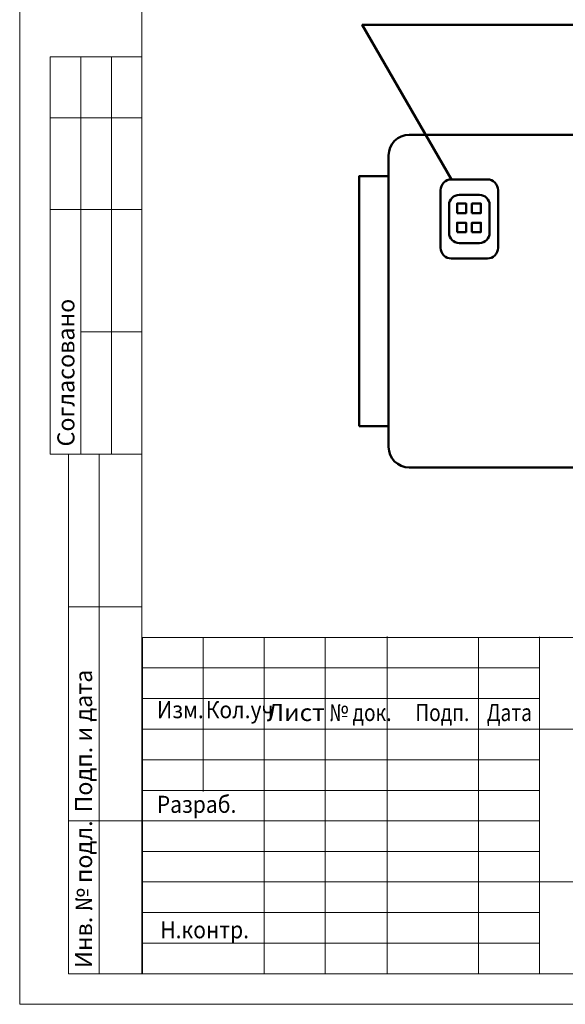
# Model space of a CAD drawing. Units: millimetres. Extents: x 2417 to 47757, y 828 to 38079.
# Drawn here: x 5524 to 7756, y 16069 to 20096 of the extents above; entities that cross this region are included whole.
import ezdxf
from ezdxf.lldxf.tags import DXFTag

# ---------------------------------------------------------------- set-up
doc = ezdxf.new("R2010")
doc.units = ezdxf.units.MM
doc.layers.add('4', color=140, linetype='Continuous', lineweight=15)
doc.styles.add('0', font='txt', dxfattribs={"height": 1})
tags = doc.linetypes.add('New Line1', pattern=[1.5, 1, -0.5]).pattern_tags.tags
tags[6:7] = [DXFTag(74, 4), DXFTag(75, 0), DXFTag(340, '0'), DXFTag(46, 1.0), DXFTag(50, 0.0), DXFTag(44, 0.0), DXFTag(45, 0.0)]
tags[4:5] = [DXFTag(74, 4), DXFTag(75, 0), DXFTag(340, '0'), DXFTag(46, 1.0), DXFTag(50, 0.0), DXFTag(44, 0.0), DXFTag(45, 0.0)]

msp = doc.modelspace()

# ---------------------------------------------------------------- linework, layer by layer
at = {"layer": '4', "color": 250, "lineweight": 50}
for points in [[(6912.24742, 18434.11431), (7033.15242, 18434.11431), (7033.15242, 19455.87931), (6912.24742, 19455.87931), (6912.24742, 18434.11431)], [(7313.11742, 19305.41431), (7349.86242, 19305.41431), (7349.86242, 19343.93931), (7313.11742, 19343.93931), (7313.11742, 19305.41431)], [(7374.16242, 19305.41431), (7410.90742, 19305.41431), (7410.90742, 19343.93931), (7374.16242, 19343.93931), (7374.16242, 19305.41431)], [(7313.11742, 19227.18181), (7349.86242, 19227.18181), (7349.86242, 19265.70681), (7313.11742, 19265.70681), (7313.11742, 19227.18181)], [(7374.16242, 19227.18181), (7410.90742, 19227.18181), (7410.90742, 19265.70681), (7374.16242, 19265.70681), (7374.16242, 19227.18181)]]:
    msp.add_lwpolyline(points, close=True, dxfattribs=at)
at = {"layer": '4', "color": 250, "linetype": 'New Line1', "lineweight": 9}
msp.add_open_spline([(5524.27242, 23494.46431), (5524.27242, 23494.46431), (10774.27742, 23494.46431), (10774.27742, 23494.46431), (10774.27742, 23494.46431), (10774.27742, 23494.46431), (10774.27742, 16069.45931), (10774.27742, 16069.45931), (10774.27742, 16069.45931), (10774.27742, 16069.45931), (5524.27242, 16069.45931), (5524.27242, 16069.45931), (5524.27242, 16069.45931), (5524.27242, 16069.45931), (5524.27242, 23494.46431), (5524.27242, 23494.46431)], degree=3, knots=[0, 0, 0, 0, 0.2, 0.2, 0.2, 0.20000001, 0.4, 0.4, 0.4, 0.40000001, 0.6, 0.6, 0.6, 0.60000001, 1, 1, 1, 1], dxfattribs=at)
at = {"layer": '4', "color": 250, "lineweight": 18}
msp.add_open_spline([(6024.27492, 16194.46181), (6024.27492, 16194.46181), (10649.27492, 16194.46181), (10649.27492, 16194.46181), (10649.27492, 16194.46181), (10649.27492, 16194.46181), (10649.27492, 23369.46181), (10649.27492, 23369.46181), (10649.27492, 23369.46181), (10649.27492, 23369.46181), (6024.27492, 23369.46181), (6024.27492, 23369.46181), (6024.27492, 23369.46181), (6024.27492, 23369.46181), (6024.27492, 16194.46181), (6024.27492, 16194.46181)], degree=3, knots=[0, 0, 0, 0, 0.2, 0.2, 0.2, 0.20000001, 0.4, 0.4, 0.4, 0.40000001, 0.6, 0.6, 0.6, 0.60000001, 1, 1, 1, 1], dxfattribs=at)
at = {"layer": '4', "color": 250, "lineweight": 50}
for points, knots in [([(7290.38492, 19442.91431), (7290.38492, 19442.91431), (6925.68242, 20074.59681), (6925.68242, 20074.59681), (6925.68242, 20074.59681), (6925.68242, 20074.59681), (8336.08742, 20074.59681), (8336.08742, 20074.59681)], [0, 0, 0, 0, 0.3333333333, 0.3333333333, 0.3333333333, 0.3333333433, 1, 1, 1, 1]), ([(7117.43242, 19625.38431), (7117.43242, 19625.38431), (9677.52992, 19625.38431), (9677.52992, 19625.38431), (9677.52992, 19625.38431), (9723.88492, 19625.38431), (9739.10742, 19581.51681), (9761.80992, 19541.10431), (9761.80992, 19541.10431), (9761.80992, 19541.10431), (9994.13742, 19127.53931), (9994.13742, 19127.53931), (9994.13742, 19127.53931), (10034.31992, 19056.01181), (10011.94242, 18865.08181), (9976.16742, 18791.25181), (9976.16742, 18791.25181), (9976.16742, 18791.25181), (9761.80992, 18348.89181), (9761.80992, 18348.89181), (9761.80992, 18348.89181), (9741.59742, 18307.17681), (9723.88242, 18264.60931), (9677.52992, 18264.60931), (9677.52992, 18264.60931), (9677.52992, 18264.60931), (7117.43242, 18264.60931), (7117.43242, 18264.60931), (7117.43242, 18264.60931), (7071.07742, 18264.60931), (7033.15242, 18302.53681), (7033.15242, 18348.89181), (7033.15242, 18348.89181), (7033.15242, 18348.89181), (7033.15242, 19541.10431), (7033.15242, 19541.10431), (7033.15242, 19541.10431), (7033.15242, 19587.45681), (7071.07742, 19625.38431), (7117.43242, 19625.38431)], [0, 0, 0, 0, 0.0909090909, 0.0909090909, 0.0909090909, 0.0909091009, 0.1818181818, 0.1818181818, 0.1818181818, 0.1818181918, 0.2727272727, 0.2727272727, 0.2727272727, 0.2727272827, 0.3636363636, 0.3636363636, 0.3636363636, 0.3636363736, 0.4545454545, 0.4545454545, 0.4545454545, 0.4545454645, 0.5454545455, 0.5454545455, 0.5454545455, 0.5454545555, 0.6363636364, 0.6363636364, 0.6363636364, 0.6363636464, 0.7272727273, 0.7272727273, 0.7272727273, 0.7272727373, 0.8181818182, 0.8181818182, 0.8181818182, 0.8181818282, 1, 1, 1, 1]), ([(7290.38492, 19442.91431), (7290.38492, 19442.91431), (7436.60242, 19442.91431), (7436.60242, 19442.91431), (7436.60242, 19442.91431), (7460.93492, 19442.91431), (7480.84242, 19423.00681), (7480.84242, 19398.67431), (7480.84242, 19398.67431), (7480.84242, 19398.67431), (7480.84242, 19163.55681), (7480.84242, 19163.55681), (7480.84242, 19163.55681), (7480.84242, 19139.22431), (7460.93492, 19119.31681), (7436.60242, 19119.31681), (7436.60242, 19119.31681), (7436.60242, 19119.31681), (7290.38492, 19119.31681), (7290.38492, 19119.31681), (7290.38492, 19119.31681), (7266.05242, 19119.31681), (7246.14492, 19139.22431), (7246.14492, 19163.55681), (7246.14492, 19163.55681), (7246.14492, 19163.55681), (7246.14492, 19398.67431), (7246.14492, 19398.67431), (7246.14492, 19398.67431), (7246.14492, 19423.00681), (7266.05242, 19442.91431), (7290.38492, 19442.91431)], [0, 0, 0, 0, 0.1111111111, 0.1111111111, 0.1111111111, 0.1111111211, 0.2222222222, 0.2222222222, 0.2222222222, 0.2222222322, 0.3333333333, 0.3333333333, 0.3333333333, 0.3333333433, 0.4444444444, 0.4444444444, 0.4444444444, 0.4444444544, 0.5555555556, 0.5555555556, 0.5555555556, 0.5555555656, 0.6666666667, 0.6666666667, 0.6666666667, 0.6666666767, 0.7777777778, 0.7777777778, 0.7777777778, 0.7777777878, 1, 1, 1, 1]), ([(7321.95992, 19379.49931), (7321.95992, 19379.49931), (7405.02742, 19379.49931), (7405.02742, 19379.49931), (7405.02742, 19379.49931), (7427.81992, 19379.49931), (7446.46742, 19360.85181), (7446.46742, 19338.05931), (7446.46742, 19338.05931), (7446.46742, 19338.05931), (7446.46742, 19224.17181), (7446.46742, 19224.17181), (7446.46742, 19224.17181), (7446.46742, 19201.37931), (7427.81992, 19182.73181), (7405.02742, 19182.73181), (7405.02742, 19182.73181), (7405.02742, 19182.73181), (7321.95992, 19182.73181), (7321.95992, 19182.73181), (7321.95992, 19182.73181), (7299.16742, 19182.73181), (7280.51992, 19201.37931), (7280.51992, 19224.17181), (7280.51992, 19224.17181), (7280.51992, 19224.17181), (7280.51992, 19338.05931), (7280.51992, 19338.05931), (7280.51992, 19338.05931), (7280.51992, 19360.85181), (7299.16742, 19379.49931), (7321.95992, 19379.49931)], [0, 0, 0, 0, 0.1111111111, 0.1111111111, 0.1111111111, 0.1111111211, 0.2222222222, 0.2222222222, 0.2222222222, 0.2222222322, 0.3333333333, 0.3333333333, 0.3333333333, 0.3333333433, 0.4444444444, 0.4444444444, 0.4444444444, 0.4444444544, 0.5555555556, 0.5555555556, 0.5555555556, 0.5555555656, 0.6666666667, 0.6666666667, 0.6666666667, 0.6666666767, 0.7777777778, 0.7777777778, 0.7777777778, 0.7777777878, 1, 1, 1, 1])]:
    msp.add_open_spline(points, degree=3, knots=knots, dxfattribs=at)
at = {"layer": '4', "color": 250, "lineweight": 20}
for points in [[(5649.27492, 19944.45431), (5649.27492, 19944.45431), (6024.27492, 19944.45431), (6024.27492, 19944.45431)], [(5649.27992, 18319.45931), (5649.27992, 18319.45931), (5649.27992, 19944.45931), (5649.27992, 19944.45931)], [(5774.27992, 18319.45931), (5774.27992, 18319.45931), (5774.27992, 19944.45931), (5774.27992, 19944.45931)], [(5899.27992, 18319.45931), (5899.27992, 18319.45931), (5899.27992, 19944.45931), (5899.27992, 19944.45931)], [(5649.27492, 19694.45431), (5649.27492, 19694.45431), (6024.27492, 19694.45431), (6024.27492, 19694.45431)], [(5649.27492, 19319.46431), (5649.27492, 19319.46431), (6024.25992, 19319.46431), (6024.25992, 19319.46431)], [(5774.27992, 18819.45431), (5774.27992, 18819.45431), (6024.26492, 18819.45431), (6024.26492, 18819.45431)], [(5649.27492, 18319.45681), (5649.27492, 18319.45681), (6024.26492, 18319.45681), (6024.26492, 18319.45681)], [(5724.27492, 17694.43431), (5724.27492, 17694.43431), (5724.27492, 18319.45931), (5724.27492, 18319.45931)], [(5849.27492, 17694.43431), (5849.27492, 17694.43431), (5849.27492, 18319.45931), (5849.27492, 18319.45931)], [(5724.26492, 17694.45681), (5724.26492, 17694.45681), (6024.26492, 17694.45681), (6024.26492, 17694.45681)], [(5724.26492, 17694.45681), (5724.26492, 17694.45681), (5724.26492, 16194.44681), (5724.26492, 16194.44681)], [(5849.27492, 17694.43431), (5849.27492, 17694.43431), (5849.27492, 16194.44681), (5849.27492, 16194.44681)], [(6274.26992, 17569.45931), (6274.26992, 17569.45931), (6274.26992, 16939.83931), (6274.26992, 16939.83931)], [(6524.27992, 17569.45931), (6524.27992, 17569.45931), (6524.27992, 16192.43931), (6524.27992, 16192.43931)], [(6774.27992, 17571.47931), (6774.27992, 17571.47931), (6774.27992, 16194.45931), (6774.27992, 16194.45931)], [(7026.71992, 17573.09681), (7026.71992, 17573.09681), (7026.71992, 16194.50681), (7026.71992, 16194.50681)], [(7401.37242, 17571.36931), (7401.37242, 17571.36931), (7401.37242, 16194.50681), (7401.37242, 16194.50681)], [(7651.12492, 16194.46181), (7651.12492, 16194.46181), (7651.12492, 17572.60431), (7651.12492, 17572.60431)], [(6027.66492, 17444.77681), (6027.66492, 17444.77681), (7651.12492, 17444.77681), (7651.12492, 17444.77681)], [(6028.03992, 17319.46181), (6028.03992, 17319.46181), (7651.49992, 17319.46181), (7651.49992, 17319.46181)], [(10649.06242, 17194.46181), (10649.06242, 17194.46181), (6028.00492, 17194.46181), (6028.00492, 17194.46181)], [(6027.66492, 17069.49181), (6027.66492, 17069.49181), (7651.12492, 17069.49181), (7651.12492, 17069.49181)], [(7651.49992, 16944.39681), (7651.49992, 16944.39681), (6027.66492, 16944.39681), (6027.66492, 16944.39681)], [(5724.26492, 16819.45681), (5724.26492, 16819.45681), (6024.26492, 16819.45681), (6024.26492, 16819.45681)], [(6025.81492, 16819.45681), (6025.81492, 16819.45681), (7649.27492, 16819.45681), (7649.27492, 16819.45681)], [(6027.66492, 16694.84181), (6027.66492, 16694.84181), (7651.12492, 16694.84181), (7651.12492, 16694.84181)], [(10645.44492, 16569.74681), (10645.44492, 16569.74681), (6027.66492, 16569.74681), (6027.66492, 16569.74681)], [(6027.66492, 16444.65181), (6027.66492, 16444.65181), (7651.12492, 16444.65181), (7651.12492, 16444.65181)], [(6027.66492, 16319.55681), (6027.66492, 16319.55681), (7651.12492, 16319.55681), (7651.12492, 16319.55681)], [(5724.27492, 16194.44681), (5724.27492, 16194.44681), (6024.27492, 16194.44681), (6024.27492, 16194.44681)]]:
    msp.add_open_spline(points, degree=3, dxfattribs=at)
msp.add_open_spline([(10647.47492, 16194.46181), (10647.47492, 16194.46181), (6026.41492, 16194.46181), (6026.41492, 16194.46181), (6026.41492, 16194.46181), (6026.41492, 16194.46181), (6026.41492, 17569.87181), (6026.41492, 17569.87181), (6026.41492, 17569.87181), (6026.41492, 17569.87181), (10647.47492, 17569.87181), (10647.47492, 17569.87181), (10647.47492, 17569.87181), (10647.47492, 17569.87181), (10647.47492, 16194.46181), (10647.47492, 16194.46181)], degree=3, knots=[0, 0, 0, 0, 0.2, 0.2, 0.2, 0.20000001, 0.4, 0.4, 0.4, 0.40000001, 0.6, 0.6, 0.6, 0.60000001, 1, 1, 1, 1], dxfattribs=at)

# ---------------------------------------------------------------- texts
at = {"layer": '4', "color": 250, "style": '0'}
for s, p in [('Согласовано', (5748.24492, 18350.68431)), ('Подп. и дата', (5820.60742, 16853.92181)), ('Инв. № подл.', (5820.60742, 16217.28181))]:
    msp.add_text(s, height=69.8508, rotation=90, dxfattribs=at).set_placement(p)
for s, width, p in [('Изм.', 0.904952, (6085.1395, 17239.41931)), ('Кол.уч', 0.904952, (6285.2295, 17239.41931)), ('Лист', 1.050965, (6535.62117, 17227.84431)), ('№ док.', 0.823337, (6790.13295, 17227.84431)), ('Подп.', 0.823337, (7142.36045, 17227.84431)), ('Дата', 0.823337, (7435.05545, 17227.84431)), ('Разраб.', 0.904952, (6085.1395, 16852.46431)), ('Н.контр.', 0.904952, (6099.3745, 16339.34681))]:
    msp.add_text(s, height=69.8508, dxfattribs=dict(at, width=width)).set_placement(p)

doc.saveas('drawing.dxf')
